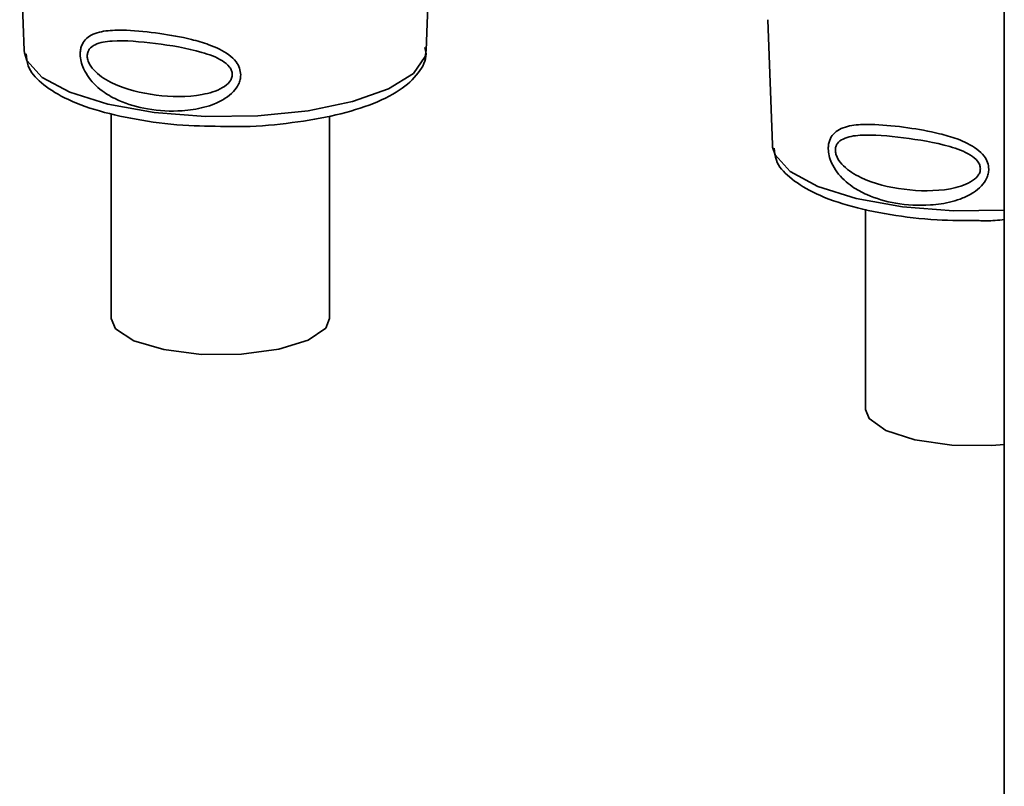
# Paper-space layout 'Blatt1' of a CAD drawing. Units: millimetres. Extents: x 0 to 5940, y 0 to 4200.
# Drawn here: x 5126 to 5151, y 1074 to 1094 of the extents above; entities that cross this region are included whole.
import ezdxf

# ---------------------------------------------------------------- set-up
doc = ezdxf.new("R2010")
doc.units = ezdxf.units.MM
doc.header["$LTSCALE"] = 10

psp = doc.layouts.new('Blatt1')

# ---------------------------------------------------------------- linework, layer by layer
at = {"color": 7, "linetype": 'Continuous', "lineweight": 35}
for p, q in [((5150.92, 1410.414), (5150.92, 1033.29)), ((5125.681, 1096.059), (5125.8, 1092.851)), ((5136.104, 1092.851), (5136.221, 1095.995)), ((5144.857, 1093.643), (5144.976, 1090.435)), ((5125.8, 1092.851), (5125.805, 1092.794)), ((5136.104, 1092.851), (5136.104, 1092.904)), ((5128.027, 1091.238), (5128.027, 1085.985)), ((5133.627, 1085.985), (5133.627, 1091.168)), ((5144.976, 1090.435), (5144.981, 1090.378)), ((5147.366, 1088.786), (5147.366, 1083.65))]:
    psp.add_line(p, q, dxfattribs=at)
at = {"color": 7, "linetype": 'Continuous', "lineweight": 35, "flags": 128}
for points in [[(5125.805, 1092.794), (5125.868, 1092.595), (5126.256, 1092.166), (5126.965, 1091.784), (5127.945, 1091.478), (5129.131, 1091.266), (5130.44, 1091.163), (5131.784, 1091.177), (5133.072, 1091.307), (5134.215, 1091.543), (5135.136, 1091.87), (5135.772, 1092.265), (5136.079, 1092.701), (5136.104, 1092.851)], [(5144.981, 1090.378), (5145.044, 1090.179), (5145.432, 1089.75), (5146.141, 1089.369), (5147.121, 1089.062), (5148.307, 1088.85), (5149.616, 1088.747), (5150.92, 1088.759)], [(5128.027, 1085.985), (5128.14, 1085.722), (5128.607, 1085.416), (5129.373, 1085.187), (5130.335, 1085.066), (5131.364, 1085.069), (5132.321, 1085.195), (5133.075, 1085.428), (5133.527, 1085.737), (5133.627, 1085.985)], [(5150.92, 1082.752), (5150.6, 1082.728), (5149.572, 1082.738), (5148.623, 1082.872), (5147.883, 1083.11), (5147.452, 1083.421), (5147.366, 1083.65)]]:
    psp.add_lwpolyline(points, dxfattribs=at)
at = {"color": 7, "linetype": 'Continuous', "lineweight": 35}
for points, knots in [([(5131.347, 1092.23), (5131.344, 1092.19), (5131.339, 1092.108), (5131.283, 1091.957), (5131.16, 1091.785), (5130.946, 1091.615), (5130.601, 1091.442), (5130.222, 1091.347), (5129.641, 1091.284), (5128.981, 1091.323), (5128.314, 1091.512), (5127.811, 1091.785), (5127.502, 1092.066), (5127.322, 1092.362), (5127.249, 1092.57), (5127.227, 1092.736), (5127.237, 1092.871), (5127.274, 1093.006), (5127.361, 1093.143), (5127.518, 1093.257), (5127.783, 1093.351), (5128.095, 1093.378), (5128.604, 1093.37), (5129.236, 1093.304), (5129.965, 1093.177), (5130.57, 1093.003), (5130.976, 1092.816), (5131.221, 1092.586), (5131.328, 1092.407), (5131.341, 1092.288), (5131.347, 1092.23)], [0, 0, 0, 0, 0.011919, 0.02419, 0.046416, 0.071785, 0.100568, 0.154493, 0.180751, 0.266505, 0.343422, 0.386909, 0.439877, 0.464778, 0.482871, 0.499943, 0.511837, 0.524154, 0.546427, 0.571772, 0.60069, 0.654678, 0.680882, 0.766488, 0.843553, 0.88694, 0.93988, 0.964838, 0.982947, 1, 1, 1, 1]), ([(5131.132, 1092.24), (5131.129, 1092.208), (5131.121, 1092.14), (5131.043, 1092.014), (5130.803, 1091.831), (5130.149, 1091.65), (5129.164, 1091.673), (5128.239, 1091.891), (5127.687, 1092.225), (5127.487, 1092.463), (5127.425, 1092.608), (5127.408, 1092.712), (5127.422, 1092.808), (5127.48, 1092.92), (5127.675, 1093.056), (5128.224, 1093.133), (5129.148, 1093.046), (5130.136, 1092.892), (5130.796, 1092.662), (5131.04, 1092.47), (5131.12, 1092.341), (5131.128, 1092.273), (5131.132, 1092.24)], [0, 0, 0, 0, 0.011436, 0.023951, 0.051239, 0.113625, 0.249998, 0.386383, 0.448722, 0.47595, 0.488486, 0.499924, 0.51137, 0.523851, 0.551102, 0.613577, 0.750015, 0.886441, 0.948898, 0.976093, 0.988554, 1, 1, 1, 1]), ([(5131.099, 1090.908), (5131.158, 1090.907), (5131.636, 1090.895), (5132.531, 1090.976), (5133.685, 1091.155), (5134.678, 1091.443), (5135.437, 1091.809), (5135.9, 1092.232), (5136.136, 1092.652), (5136.081, 1092.878), (5136.068, 1092.933)], [0, 0, 0, 0, 0.022971, 0.184925, 0.347306, 0.510965, 0.677547, 0.829679, 0.958651, 1, 1, 1, 1]), ([(5125.849, 1092.77), (5125.858, 1092.663), (5125.881, 1092.376), (5126.238, 1091.997), (5126.818, 1091.615), (5127.689, 1091.289), (5128.786, 1091.051), (5129.951, 1090.913), (5130.737, 1090.91), (5131.099, 1090.908)], [0, 0, 0, 0, 0.078524, 0.210268, 0.360604, 0.529871, 0.696256, 0.86017, 1, 1, 1, 1]), ([(5150.523, 1089.814), (5150.52, 1089.774), (5150.515, 1089.692), (5150.459, 1089.541), (5150.336, 1089.369), (5150.122, 1089.199), (5149.777, 1089.026), (5149.398, 1088.931), (5148.817, 1088.868), (5148.157, 1088.907), (5147.49, 1089.096), (5146.987, 1089.369), (5146.678, 1089.65), (5146.498, 1089.946), (5146.425, 1090.154), (5146.403, 1090.32), (5146.413, 1090.455), (5146.45, 1090.59), (5146.537, 1090.727), (5146.694, 1090.842), (5146.959, 1090.935), (5147.271, 1090.962), (5147.78, 1090.954), (5148.412, 1090.888), (5149.141, 1090.761), (5149.746, 1090.587), (5150.152, 1090.4), (5150.397, 1090.17), (5150.504, 1089.991), (5150.517, 1089.872), (5150.523, 1089.814)], [0, 0, 0, 0, 0.0119195, 0.0241896, 0.0464156, 0.0717854, 0.1005679, 0.1544933, 0.1807507, 0.2665045, 0.3434218, 0.3869093, 0.4398769, 0.4647778, 0.482871, 0.4999428, 0.5118365, 0.5241542, 0.546427, 0.5717719, 0.6006897, 0.6546776, 0.6808817, 0.7664883, 0.8435532, 0.8869403, 0.9398798, 0.964838, 0.9829469, 1, 1, 1, 1]), ([(5150.308, 1089.824), (5150.305, 1089.792), (5150.297, 1089.725), (5150.219, 1089.598), (5149.979, 1089.415), (5149.325, 1089.234), (5148.34, 1089.257), (5147.415, 1089.475), (5146.863, 1089.809), (5146.663, 1090.047), (5146.601, 1090.192), (5146.584, 1090.296), (5146.598, 1090.392), (5146.656, 1090.504), (5146.851, 1090.64), (5147.4, 1090.717), (5148.324, 1090.63), (5149.311, 1090.476), (5149.972, 1090.246), (5150.216, 1090.054), (5150.296, 1089.925), (5150.304, 1089.857), (5150.308, 1089.824)], [0, 0, 0, 0, 0.011436, 0.023951, 0.051239, 0.113625, 0.249998, 0.386383, 0.448722, 0.47595, 0.488486, 0.499924, 0.51137, 0.523851, 0.551102, 0.613577, 0.750015, 0.886441, 0.948898, 0.976093, 0.988554, 1, 1, 1, 1]), ([(5145.025, 1090.354), (5145.034, 1090.247), (5145.057, 1089.96), (5145.414, 1089.581), (5145.994, 1089.199), (5146.865, 1088.873), (5147.962, 1088.635), (5149.127, 1088.497), (5149.913, 1088.494), (5150.275, 1088.493)], [0, 0, 0, 0, 0.078524, 0.210268, 0.360604, 0.529871, 0.696256, 0.86017, 1, 1, 1, 1]), ([(5150.275, 1088.493), (5150.334, 1088.491), (5150.553, 1088.483), (5150.765, 1088.504), (5150.92, 1088.52)], [0, 0, 0, 0, 0.27284, 1, 1, 1, 1])]:
    psp.add_open_spline(points, degree=3, knots=knots, dxfattribs=at)

doc.saveas('drawing.dxf')
